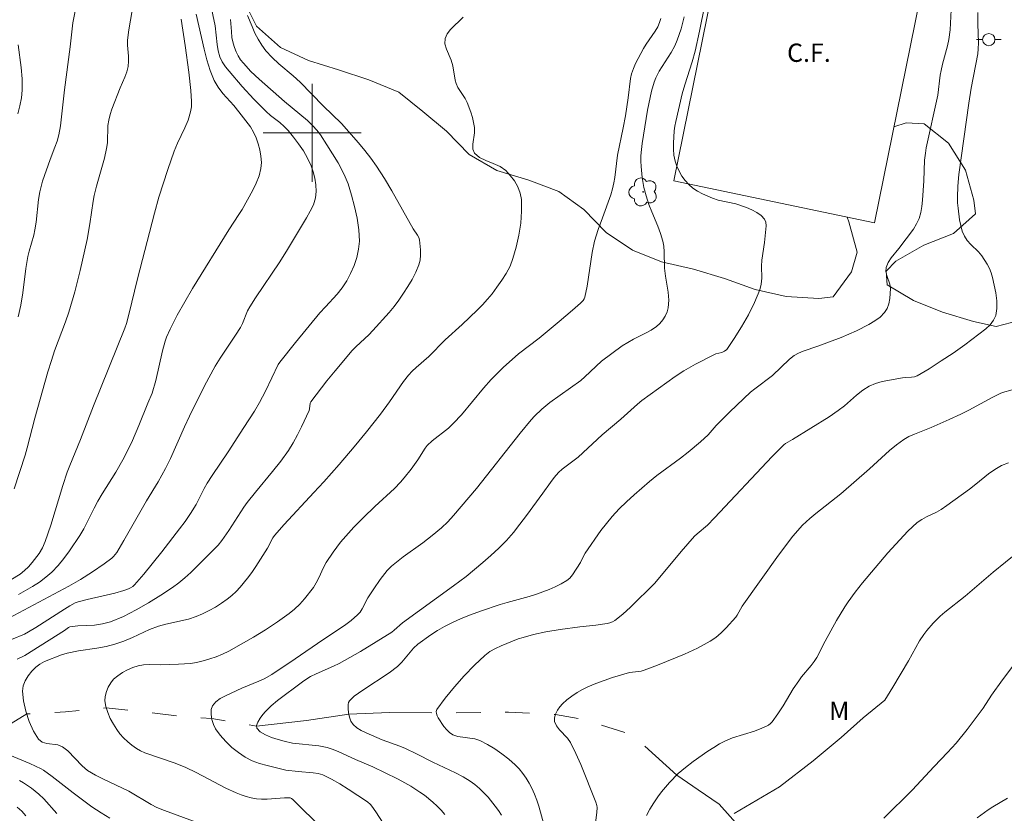
# Model space of a CAD drawing. Units: metres. Extents: x 280235 to 280751, y 1662144 to 1662709.
# Drawn here: x 280576 to 280657, y 1662344 to 1662409 of the extents above; entities that cross this region are included whole.
import ezdxf

# ---------------------------------------------------------------- set-up
doc = ezdxf.new("R2010")
doc.units = ezdxf.units.M
doc.header["$MEASUREMENT"] = 0
doc.linetypes.add('Intermitente', pattern=[48, 15, -2, 2, -2, 2, -2, 2, -2, 2, -2, 15])
for name, color, linetype, lineweight, true_color in [('Arvores_Isoladas', 7, 'Continuous', 18, 0x00ff33), ('Curvas_Intermediarias', 7, 'Continuous', 9, 0x783c14), ('Curvas_Mestras', 7, 'Continuous', 20, 0x783c14), ('Topon_Vegetacao', 7, 'Continuous', 9, 0x00ff33), ('Vegetacao', 7, 'Orla8', 9, 0x00ff33)]:
    doc.layers.add(name, color=color, linetype=linetype, lineweight=lineweight, true_color=true_color)
for name, color, linetype, lineweight in [('Campo_de_Fut_Quad_de_Esp', 7, 'Continuous', 15), ('Malha_Coordenadas', 7, 'Continuous', 15), ('Poste', 7, 'Continuous', 9), ('Rio_Intermitente', 5, 'Intermitente', 9), ('Topon_Campo_de_Fut_Quad_de_Esp', 7, 'Continuous', 9)]:
    doc.layers.add(name, color=color, linetype=linetype, lineweight=lineweight)
doc.styles.add('Arial', font='arial.ttf', dxfattribs={"height": 1.5})
doc.styles.get("Standard").update_dxf_attribs({"font": 'arial.ttf'})
doc.linetypes.add('Orla8', pattern='A,6,-0.5,["V",Standard,S=1,R=0,X=-0.5,Y=-1],-0.5,6,-0.5,["V",Standard,S=1,R=0,X=-0.5,Y=-1],-0.5', length=14)

# ---------------------------------------------------------------- blocks, each defined once
blk = doc.blocks.new('Poste')
at = {"layer": 'Poste'}
for points in [[(-0.5, 0), (-1, 0)], [(0.5, 0), (1, 0)]]:
    blk.add_lwpolyline(points, dxfattribs=at)
blk.add_lwpolyline([(0, 0.5, 1), (0, -0.5, 1)], format="xyb", close=True, dxfattribs=at)
blk = doc.blocks.new('Arvore')
at = {"layer": 'Arvores_Isoladas'}
blk.add_lwpolyline([(-0.718, 0.493, 0.872324), (-0.722, -0.551, 0.862983), (0.284, -0.827, 0.900105), (0.89, 0.029, 0.863155), (0.262, 0.861, 0.882486)], format="xyb", close=True, dxfattribs=at)
blk.add_circle((0, 0), 0.0286, dxfattribs=at)

msp = doc.modelspace()

# ---------------------------------------------------------------- linework, layer by layer
at = {"layer": 'Campo_de_Fut_Quad_de_Esp', "flags": 128}
msp.add_lwpolyline([(280629.569, 1662396.08), (280636.151, 1662428.613), (280652.578, 1662425.291), (280645.965, 1662392.649)], close=True, dxfattribs=at)
at = {"layer": 'Curvas_Intermediarias', "flags": 128}
for points, elevation in [([(280585.451, 1662410.986), (280585.171, 1662409.225), (280585.021, 1662408.415), (280584.921, 1662407.594), (280584.921, 1662407.164), (280584.991, 1662406.284), (280585.001, 1662405.854), (280584.961, 1662405.434), (280584.851, 1662404.983), (280584.691, 1662404.553), (280584.311, 1662403.693), (280583.63, 1662401.942), (280583.49, 1662401.502), (280583.38, 1662401.052), (280583.31, 1662400.592), (280583.27, 1662399.181), (280583.21, 1662398.721), (280583.04, 1662397.941), (280582.39, 1662395.64), (280582.19, 1662394.869), (280582.1, 1662394.409), (280581.83, 1662392.578), (280581.61, 1662391.278), (280581.049, 1662388.757), (280580.609, 1662387.016), (280580.109, 1662385.356), (280579.839, 1662384.565), (280578.959, 1662382.184), (280578.689, 1662381.384), (280578.398, 1662380.454), (280577.338, 1662376.682), (280576.708, 1662374.251), (280576.538, 1662373.651), (280575.647, 1662370.91)], 43), ([(280615.483, 1662344.229), (280615.243, 1662344.6), (280614.973, 1662344.96), (280614.383, 1662345.68), (280613.692, 1662346.39), (280613.312, 1662346.72), (280612.912, 1662347.01), (280612.342, 1662347.361), (280611.732, 1662347.681), (280609.871, 1662348.551), (280608.54, 1662349.231), (280607.64, 1662349.662), (280607.17, 1662349.862), (280605.729, 1662350.392), (280604.429, 1662350.942), (280604.019, 1662351.132), (280603.648, 1662351.352), (280603.348, 1662351.632), (280603.178, 1662351.902), (280603.058, 1662352.233), (280602.988, 1662352.583), (280602.948, 1662352.943), (280602.948, 1662353.273), (280602.988, 1662353.423), (280603.068, 1662353.573), (280603.448, 1662353.943), (280604.149, 1662354.443), (280606.309, 1662355.864), (280606.99, 1662356.384), (280607.35, 1662356.724), (280608.3, 1662357.865), (280608.65, 1662358.205), (280609.711, 1662358.975), (280610.261, 1662359.325), (280610.831, 1662359.645), (280611.411, 1662359.946), (280612.182, 1662360.286), (280612.962, 1662360.596), (280613.762, 1662360.886), (280615.363, 1662361.436), (280615.953, 1662361.616), (280617.744, 1662362.106), (280618.334, 1662362.297), (280619.365, 1662362.667), (280619.875, 1662362.887), (280620.355, 1662363.127), (280620.815, 1662363.397), (280621.065, 1662363.607), (280621.275, 1662363.857), (280621.936, 1662364.888), (280622.216, 1662365.458), (280622.326, 1662365.638), (280623.606, 1662367.489), (280624.056, 1662368.079), (280624.537, 1662368.649), (280625.107, 1662369.259), (280625.697, 1662369.839), (280626.317, 1662370.41), (280627.578, 1662371.5), (280628.188, 1662372), (280630.119, 1662373.421), (280630.749, 1662373.911), (280631.739, 1662374.741), (280632.38, 1662375.322), (280633.04, 1662376.072), (280634.14, 1662377.182), (280635.841, 1662378.793), (280636.191, 1662379.073), (280637.642, 1662380.154), (280639.022, 1662381.504), (280639.403, 1662381.794), (280639.763, 1662381.984), (280640.143, 1662382.144), (280641.333, 1662382.555), (280643.244, 1662383.285), (280643.884, 1662383.545), (280644.495, 1662383.825), (280645.505, 1662384.335), (280645.995, 1662384.625), (280646.435, 1662384.945), (280646.795, 1662385.316), (280646.996, 1662385.646), (280647.136, 1662386.036), (280647.216, 1662386.456), (280647.276, 1662387.286), (280647.236, 1662387.637), (280646.986, 1662388.337), (280646.895, 1662388.677), (280646.915, 1662388.997), (280647.086, 1662389.397), (280647.336, 1662389.787), (280647.966, 1662390.538), (280649.146, 1662392.138), (280649.406, 1662392.568), (280649.617, 1662393.009), (280649.747, 1662393.479), (280649.837, 1662393.979), (280649.887, 1662394.489), (280649.997, 1662396.07), (280650.067, 1662397.771), (280650.127, 1662398.331), (280650.197, 1662398.791), (280651.137, 1662403.093), (280651.347, 1662404.713), (280651.417, 1662405.113), (280651.527, 1662405.624), (280651.947, 1662407.124), (280652.048, 1662407.634), (280652.148, 1662408.425), (280652.268, 1662410.606)], 33), ([(280575.977, 1662384.955), (280576.198, 1662385.926), (280576.358, 1662386.916), (280576.618, 1662388.907), (280576.778, 1662389.887), (280576.878, 1662390.328), (280577.258, 1662391.638), (280577.348, 1662392.078), (280577.448, 1662392.699), (280577.648, 1662394.559), (280577.748, 1662395.18), (280577.848, 1662395.61), (280577.978, 1662396.04), (280578.589, 1662397.821), (280578.979, 1662398.821), (280579.159, 1662399.331), (280579.289, 1662399.841), (280579.429, 1662400.572), (280579.759, 1662403.533), (280580.219, 1662407.044), (280580.439, 1662408.995), (280580.629, 1662409.945)], 44), ([(280632.1, 1662410.466), (280631.659, 1662408.315), (280631.299, 1662406.684), (280631.059, 1662405.804), (280630.459, 1662403.933), (280630.259, 1662403.203), (280629.719, 1662400.942), (280629.639, 1662400.562), (280629.589, 1662400.171), (280629.529, 1662399.171), (280629.539, 1662398.671), (280629.579, 1662398.181), (280629.669, 1662397.7), (280629.809, 1662397.28), (280629.999, 1662396.87), (280630.229, 1662396.47), (280630.499, 1662396.1), (280630.789, 1662395.77), (280631.129, 1662395.49), (280631.499, 1662395.24), (280631.91, 1662395.019), (280632.74, 1662394.659), (280633.2, 1662394.509), (280634.641, 1662394.209), (280635.511, 1662393.899), (280635.941, 1662393.709), (280636.351, 1662393.489), (280636.701, 1662393.239), (280636.982, 1662392.949), (280637.092, 1662392.699), (280637.112, 1662392.398), (280636.972, 1662391.048), (280636.751, 1662389.607), (280636.731, 1662389.117), (280636.751, 1662388.117), (280636.711, 1662387.627), (280636.591, 1662387.166), (280636.161, 1662386.146), (280635.661, 1662385.136), (280635.101, 1662384.155), (280634.511, 1662383.195), (280633.89, 1662382.294), (280633.72, 1662382.144), (280633.5, 1662382.054), (280633.01, 1662381.924), (280632.78, 1662381.834), (280631.329, 1662381.084), (280630.399, 1662380.534), (280629.689, 1662380.074), (280628.308, 1662379.113), (280626.958, 1662378.123), (280626.607, 1662377.833), (280625.227, 1662376.602), (280623.716, 1662375.302), (280621.736, 1662373.481), (280620.435, 1662372.511), (280620.145, 1662372.24), (280619.795, 1662371.84), (280619.475, 1662371.42), (280618.854, 1662370.54), (280617.514, 1662368.719), (280616.994, 1662368.019), (280616.453, 1662367.339), (280615.883, 1662366.688), (280615.273, 1662366.058), (280614.623, 1662365.448), (280613.962, 1662364.868), (280612.592, 1662363.737), (280611.572, 1662362.957), (280607.39, 1662359.946), (280606.71, 1662359.335), (280606.53, 1662359.195), (280603.959, 1662357.615), (280602.208, 1662356.624), (280601.748, 1662356.394), (280600.337, 1662355.774), (280599.877, 1662355.554), (280599.647, 1662355.424), (280599.207, 1662355.134), (280597.176, 1662353.593), (280596.666, 1662353.153), (280596.195, 1662352.693), (280595.975, 1662352.443), (280595.745, 1662352.143), (280595.555, 1662351.832), (280595.455, 1662351.552), (280595.495, 1662351.322), (280595.765, 1662351.042), (280596.185, 1662350.792), (280596.686, 1662350.582), (280597.216, 1662350.402), (280597.716, 1662350.262), (280598.406, 1662350.112), (280600.547, 1662349.882), (280601.247, 1662349.742), (280601.718, 1662349.602), (280602.188, 1662349.411), (280603.548, 1662348.781), (280604.959, 1662348.161), (280606.99, 1662347.201), (280607.35, 1662347.01), (280608.08, 1662346.58), (280608.82, 1662346.11), (280609.181, 1662345.85), (280609.861, 1662345.28), (280610.211, 1662344.96), (280610.541, 1662344.63), (280610.841, 1662344.279)], 34), ([(280654.418, 1662409.855), (280654.408, 1662408.905), (280654.468, 1662407.374), (280654.448, 1662406.864), (280654.408, 1662406.454), (280653.868, 1662403.643), (280653.668, 1662402.442), (280652.868, 1662396.59), (280652.788, 1662395.65), (280652.758, 1662394.739), (280652.758, 1662394.289), (280652.798, 1662393.839), (280652.918, 1662392.899), (280653.018, 1662392.428), (280653.148, 1662391.978), (280653.318, 1662391.548), (280653.548, 1662391.198), (280653.838, 1662390.878), (280654.468, 1662390.268), (280654.749, 1662389.937), (280655.169, 1662389.267), (280655.359, 1662388.917), (280655.509, 1662388.547), (280655.619, 1662388.177), (280655.889, 1662386.916), (280655.969, 1662386.276), (280655.979, 1662385.656), (280655.889, 1662385.076), (280655.709, 1662384.685), (280655.419, 1662384.315), (280655.059, 1662383.985), (280653.348, 1662382.685), (280652.398, 1662382.004), (280651.427, 1662381.354), (280650.437, 1662380.724), (280649.446, 1662380.144), (280649.226, 1662380.064), (280648.986, 1662380.024), (280648.496, 1662380.004), (280648.256, 1662379.973), (280646.585, 1662379.663), (280646.055, 1662379.513), (280645.545, 1662379.303), (280645.005, 1662378.973), (280644.505, 1662378.563), (280643.524, 1662377.693), (280643.004, 1662377.292), (280642.274, 1662376.792), (280639.272, 1662374.922), (280638.682, 1662374.611), (280638.552, 1662374.501), (280637.592, 1662373.551), (280632.9, 1662368.539), (280632.31, 1662367.929), (280631.469, 1662367.218), (280631.269, 1662367.028), (280630.179, 1662365.768), (280628.028, 1662363.177), (280626.037, 1662361.226), (280625.407, 1662360.656), (280624.757, 1662360.126), (280624.557, 1662360.016), (280624.337, 1662359.936), (280624.106, 1662359.886), (280623.196, 1662359.746), (280621.896, 1662359.615), (280620.285, 1662359.395), (280619.115, 1662359.205), (280618.104, 1662358.985), (280617.254, 1662358.755), (280616.834, 1662358.625), (280615.463, 1662358.075), (280614.983, 1662357.855), (280614.533, 1662357.595), (280614.133, 1662357.285), (280613.272, 1662356.474), (280612.432, 1662355.604), (280611.632, 1662354.704), (280610.881, 1662353.783), (280610.201, 1662352.853), (280610.141, 1662352.703), (280610.161, 1662352.533), (280610.221, 1662352.353), (280610.311, 1662352.183), (280610.781, 1662351.462), (280611.001, 1662351.202), (280611.241, 1662350.972), (280611.512, 1662350.792), (280611.922, 1662350.652), (280613.302, 1662350.472), (280613.722, 1662350.332), (280614.343, 1662350.012), (280614.943, 1662349.642), (280615.523, 1662349.231), (280616.083, 1662348.801), (280616.604, 1662348.341), (280616.934, 1662348.001), (280617.234, 1662347.641), (280617.504, 1662347.251), (280617.754, 1662346.84), (280617.974, 1662346.43), (280618.184, 1662345.95), (280618.374, 1662345.46), (280618.534, 1662344.95), (280618.974, 1662343.379)], 32), ([(280575.387, 1662363.457), (280576.138, 1662363.937), (280576.488, 1662364.227), (280576.818, 1662364.537), (280577.128, 1662364.888), (280577.688, 1662365.608), (280577.978, 1662366.078), (280578.198, 1662366.588), (280578.649, 1662367.929), (280579.639, 1662371.18), (280579.989, 1662372.26), (280580.189, 1662372.801), (280581.069, 1662374.942), (280582.13, 1662377.683), (280584.691, 1662384.025), (280584.831, 1662384.425), (280585.031, 1662385.146), (280585.731, 1662388.057), (280587.112, 1662393.429), (280587.472, 1662394.739), (280588.202, 1662397.01), (280588.733, 1662398.511), (280589.003, 1662399.151), (280589.593, 1662400.422), (280589.863, 1662401.052), (280590.063, 1662401.712), (280590.133, 1662402.132), (280590.153, 1662402.572), (280590.093, 1662403.453), (280589.923, 1662404.973), (280589.633, 1662407.134), (280589.313, 1662409.285)], 42), ([(280593.344, 1662409.265), (280593.404, 1662408.285), (280593.454, 1662407.804), (280593.544, 1662407.334), (280593.654, 1662406.974), (280593.795, 1662406.634), (280593.965, 1662406.294), (280594.155, 1662405.984), (280594.385, 1662405.694), (280595.005, 1662405.023), (280595.665, 1662404.393), (280597.736, 1662402.562), (280599.627, 1662401.002), (280600.067, 1662400.572), (280600.377, 1662400.221), (280600.677, 1662399.841), (280601.217, 1662399.031), (280602.128, 1662397.54), (280602.438, 1662396.99), (280602.718, 1662396.42), (280602.938, 1662395.84), (280603.218, 1662394.919), (280603.478, 1662393.989), (280603.688, 1662393.039), (280603.818, 1662392.088), (280603.868, 1662391.158), (280603.808, 1662390.488), (280603.648, 1662389.817), (280603.428, 1662389.147), (280603.148, 1662388.507), (280602.828, 1662387.897), (280602.468, 1662387.336), (280602.038, 1662386.806), (280601.087, 1662385.786), (280600.637, 1662385.276), (280598.646, 1662382.875), (280597.356, 1662381.254), (280597.236, 1662381.074), (280596.195, 1662378.873), (280595.705, 1662377.953), (280595.295, 1662377.262), (280594.435, 1662375.912), (280593.134, 1662373.921), (280591.844, 1662372), (280591.434, 1662371.35), (280591.193, 1662370.93), (280590.523, 1662369.629), (280590.073, 1662368.879), (280589.633, 1662368.239), (280589.163, 1662367.619), (280587.722, 1662365.758), (280586.252, 1662363.927), (280585.481, 1662363.057), (280585.341, 1662362.917), (280585.171, 1662362.807), (280584.991, 1662362.717), (280584.601, 1662362.577), (280583.871, 1662362.377), (280581.62, 1662361.866), (280580.889, 1662361.666), (280580.649, 1662361.576), (280580.209, 1662361.346), (280579.769, 1662361.076), (280577.428, 1662359.555), (280576.828, 1662359.205), (280576.488, 1662359.025), (280575.427, 1662358.595)], 39), ([(280594.715, 1662409.595), (280595.095, 1662408.685), (280595.335, 1662408.165), (280595.595, 1662407.654), (280595.885, 1662407.164), (280596.215, 1662406.714), (280596.726, 1662406.154), (280597.286, 1662405.644), (280598.456, 1662404.653), (280599.027, 1662404.143), (280600.907, 1662402.202), (280602.408, 1662400.762), (280603.808, 1662399.181), (280604.319, 1662398.561), (280604.809, 1662397.931), (280605.269, 1662397.28), (280605.909, 1662396.28), (280606.51, 1662395.27), (280608.27, 1662392.168), (280608.62, 1662391.638), (280608.72, 1662391.448), (280608.78, 1662391.258), (280608.87, 1662390.428), (280608.87, 1662390.007), (280608.83, 1662389.597), (280608.73, 1662389.207), (280608.49, 1662388.607), (280608.19, 1662388.017), (280607.84, 1662387.446), (280607.47, 1662386.886), (280607.09, 1662386.336), (280606.7, 1662385.816), (280606.289, 1662385.306), (280604.959, 1662383.835), (280604.629, 1662383.495), (280603.598, 1662382.545), (280603.278, 1662382.204), (280601.878, 1662380.554), (280601.197, 1662379.723), (280599.907, 1662378.013), (280599.847, 1662377.893), (280599.797, 1662377.453), (280599.757, 1662377.312), (280599.137, 1662375.972), (280598.806, 1662375.312), (280598.456, 1662374.671), (280598.076, 1662374.041), (280597.436, 1662373.161), (280596.766, 1662372.31), (280595.375, 1662370.63), (280594.695, 1662369.779), (280594.425, 1662369.389), (280593.204, 1662367.499), (280592.614, 1662366.668), (280592.314, 1662366.308), (280591.684, 1662365.628), (280590.083, 1662364.067), (280589.613, 1662363.627), (280589.123, 1662363.207), (280588.602, 1662362.837), (280587.632, 1662362.196), (280586.632, 1662361.586), (280585.611, 1662361.006), (280584.581, 1662360.476), (280583.52, 1662360.026), (280582.88, 1662359.856), (280582.22, 1662359.766), (280580.849, 1662359.695), (280580.189, 1662359.615), (280580.089, 1662359.575), (280579.759, 1662359.325), (280576.518, 1662357.285), (280575.907, 1662356.964)], 38), ([(280590.533, 1662409.695), (280591.183, 1662406.854), (280591.394, 1662405.974), (280591.664, 1662405.113), (280591.994, 1662404.293), (280592.314, 1662403.733), (280592.714, 1662403.223), (280593.604, 1662402.232), (280594.025, 1662401.722), (280594.955, 1662400.482), (280595.225, 1662400.051), (280595.435, 1662399.591), (280595.605, 1662399.111), (280595.735, 1662398.611), (280595.825, 1662398.101), (280595.865, 1662397.59), (280595.825, 1662397.09), (280595.665, 1662396.49), (280595.435, 1662395.9), (280595.145, 1662395.32), (280594.275, 1662393.749), (280594.015, 1662393.329), (280593.184, 1662392.088), (280590.223, 1662387.266), (280588.983, 1662385.086), (280588.402, 1662383.945), (280588.112, 1662383.295), (280588.002, 1662382.965), (280587.782, 1662382.174), (280587.222, 1662379.753), (280586.942, 1662378.733), (280586.572, 1662377.893), (280585.841, 1662376.072), (280585.321, 1662374.861), (280584.941, 1662374.051), (280584.531, 1662373.261), (280583.961, 1662372.27), (280582.85, 1662370.49), (280582.5, 1662369.89), (280582.19, 1662369.329), (280581.34, 1662367.619), (280581.009, 1662367.078), (280580.169, 1662365.818), (280579.719, 1662365.208), (280579.249, 1662364.637), (280578.729, 1662364.097), (280578.238, 1662363.667), (280577.708, 1662363.277), (280577.148, 1662362.917), (280575.997, 1662362.256)], 41), ([(280590.513, 1662343.649), (280587.942, 1662344.59), (280587.312, 1662344.85), (280586.842, 1662345.09), (280585.021, 1662346.19), (280582.96, 1662347.161), (280582.29, 1662347.501), (280581.65, 1662347.881), (280581.21, 1662348.241), (280580.029, 1662349.471), (280579.589, 1662349.812), (280579.209, 1662349.972), (280578.318, 1662350.092), (280577.928, 1662350.202), (280577.638, 1662350.422), (280577.228, 1662351.102), (280576.878, 1662351.882), (280576.608, 1662352.713), (280576.418, 1662353.563), (280576.338, 1662354.363), (280576.388, 1662354.784), (280576.558, 1662355.214), (280576.808, 1662355.614), (280577.108, 1662355.994), (280577.418, 1662356.324), (280577.748, 1662356.574), (280578.128, 1662356.774), (280579.529, 1662357.335), (280579.989, 1662357.475), (280580.899, 1662357.645), (280582.41, 1662357.875), (280583.16, 1662358.015), (280583.891, 1662358.195), (280584.611, 1662358.455), (280585.321, 1662358.755), (280586.722, 1662359.395), (280587.442, 1662359.675), (280588.052, 1662359.846), (280589.913, 1662360.256), (280590.513, 1662360.456), (280591.053, 1662360.686), (280591.584, 1662360.946), (280592.094, 1662361.236), (280592.594, 1662361.546), (280593.064, 1662361.886), (280593.434, 1662362.186), (280593.785, 1662362.517), (280594.115, 1662362.867), (280594.725, 1662363.597), (280595.075, 1662364.067), (280595.405, 1662364.557), (280596.346, 1662366.058), (280596.796, 1662366.898), (280596.936, 1662367.098), (280597.716, 1662367.979), (280600.157, 1662370.59), (280600.957, 1662371.47), (280602.208, 1662372.901), (280603.438, 1662374.341), (280604.439, 1662375.552), (280605.589, 1662376.992), (280606.339, 1662378.023), (280607.46, 1662379.663), (280607.87, 1662380.184), (280608.18, 1662380.514), (280608.51, 1662380.824), (280609.551, 1662381.714), (280610.891, 1662383.095), (280612.272, 1662384.345), (280613.492, 1662385.516), (280613.922, 1662385.946), (280614.333, 1662386.396), (280614.713, 1662386.856), (280615.113, 1662387.396), (280615.513, 1662387.947), (280615.873, 1662388.517), (280616.183, 1662389.107), (280616.413, 1662389.727), (280616.684, 1662390.658), (280616.894, 1662391.628), (280617.054, 1662392.618), (280617.124, 1662393.599), (280617.104, 1662394.549), (280617.004, 1662395.059), (280616.804, 1662395.58), (280616.533, 1662396.07), (280616.203, 1662396.53), (280615.843, 1662396.93), (280615.373, 1662397.26), (280614.803, 1662397.51), (280614.213, 1662397.741), (280613.672, 1662398.001), (280613.282, 1662398.341), (280613.152, 1662398.681), (280613.152, 1662399.091), (280613.272, 1662400.001), (280613.272, 1662400.432), (280613.102, 1662401.272), (280612.982, 1662401.682), (280612.682, 1662402.482), (280612.522, 1662402.803), (280611.922, 1662403.713), (280611.772, 1662404.033), (280611.682, 1662404.303), (280611.512, 1662405.484), (280611.361, 1662405.944), (280610.981, 1662406.854), (280610.861, 1662407.294), (280610.871, 1662407.714), (280611.031, 1662408.095), (280611.301, 1662408.465), (280612.362, 1662409.465)], 37), ([(280600.557, 1662343.409), (280598.746, 1662345.18), (280598.436, 1662345.51), (280598.326, 1662345.59), (280598.196, 1662345.63), (280597.746, 1662345.65), (280596.336, 1662345.52), (280595.875, 1662345.52), (280595.455, 1662345.57), (280595.035, 1662345.65), (280594.615, 1662345.76), (280594.205, 1662345.89), (280593.805, 1662346.04), (280592.964, 1662346.42), (280590.513, 1662347.711), (280589.683, 1662348.121), (280588.803, 1662348.461), (280586.342, 1662349.321), (280585.981, 1662349.481), (280585.641, 1662349.672), (280585.281, 1662349.932), (280584.931, 1662350.222), (280584.591, 1662350.532), (280584.291, 1662350.872), (280584.031, 1662351.222), (280583.761, 1662351.652), (280583.51, 1662352.122), (280583.3, 1662352.603), (280583.15, 1662353.093), (280583.07, 1662353.563), (280583.09, 1662353.933), (280583.19, 1662354.323), (280583.34, 1662354.694), (280583.55, 1662355.044), (280583.781, 1662355.334), (280584.111, 1662355.624), (280584.501, 1662355.884), (280584.911, 1662356.104), (280585.351, 1662356.284), (280585.791, 1662356.424), (280586.222, 1662356.504), (280586.682, 1662356.534), (280587.612, 1662356.524), (280589.073, 1662356.564), (280589.573, 1662356.584), (280590.063, 1662356.624), (280590.553, 1662356.704), (280591.093, 1662356.834), (280591.634, 1662356.994), (280592.164, 1662357.174), (280592.684, 1662357.395), (280593.184, 1662357.635), (280594.205, 1662358.195), (280595.215, 1662358.775), (280596.205, 1662359.385), (280597.176, 1662360.026), (280598.116, 1662360.696), (280598.566, 1662361.066), (280598.987, 1662361.476), (280599.387, 1662361.906), (280600.107, 1662362.827), (280600.347, 1662363.217), (280600.557, 1662363.627), (280600.937, 1662364.477), (280601.157, 1662364.878), (280601.718, 1662365.718), (280602.328, 1662366.528), (280603.408, 1662367.759), (280604.199, 1662368.569), (280605.119, 1662369.459), (280606.73, 1662370.94), (280607.24, 1662371.45), (280607.54, 1662371.8), (280608.1, 1662372.521), (280608.64, 1662373.271), (280609.231, 1662374.231), (280609.411, 1662374.441), (280609.821, 1662374.821), (280611.151, 1662375.872), (280611.562, 1662376.262), (280612.202, 1662376.952), (280614.023, 1662379.123), (280614.643, 1662379.833), (280614.963, 1662380.174), (280615.643, 1662380.834), (280616.343, 1662381.464), (280616.884, 1662381.924), (280618.554, 1662383.225), (280620.195, 1662384.575), (280621.275, 1662385.496), (280621.926, 1662386.076), (280622.156, 1662386.306), (280622.236, 1662386.436), (280622.296, 1662386.576), (280622.486, 1662387.476), (280622.896, 1662390.228), (280623.076, 1662391.138), (280623.376, 1662392.098), (280623.746, 1662393.049), (280624.407, 1662394.949), (280624.557, 1662395.42), (280624.677, 1662395.91), (280624.757, 1662396.36), (280624.967, 1662398.191), (280625.427, 1662400.412), (280625.607, 1662401.392), (280625.847, 1662402.863), (280626.027, 1662404.443), (280626.117, 1662404.823), (280626.267, 1662405.253), (280626.447, 1662405.674), (280627.088, 1662406.894), (280627.318, 1662407.254), (280628.048, 1662408.305), (280628.258, 1662408.675), (280628.398, 1662409.015), (280628.508, 1662409.365)], 36), ([(280623.106, 1662343.169), (280623.276, 1662344.439), (280623.306, 1662344.86), (280623.286, 1662345.01), (280623.206, 1662345.29), (280621.966, 1662348.351), (280621.555, 1662349.261), (280621.125, 1662350.152), (280620.875, 1662350.522), (280620.235, 1662351.202), (280619.965, 1662351.532), (280619.805, 1662351.892), (280619.805, 1662352.173), (280619.895, 1662352.483), (280620.055, 1662352.793), (280620.255, 1662353.083), (280620.475, 1662353.323), (280620.835, 1662353.653), (280621.225, 1662353.963), (280621.656, 1662354.243), (280622.096, 1662354.493), (280622.546, 1662354.714), (280623.206, 1662354.994), (280623.876, 1662355.244), (280624.557, 1662355.464), (280625.937, 1662355.874), (280626.177, 1662355.924), (280626.908, 1662355.994), (280627.148, 1662356.064), (280628.238, 1662356.484), (280630.429, 1662357.375), (280631.499, 1662357.875), (280632.53, 1662358.435), (280633, 1662358.755), (280633.43, 1662359.135), (280633.85, 1662359.545), (280634.631, 1662360.416), (280634.751, 1662360.576), (280635.161, 1662361.306), (280638.132, 1662365.478), (280639.302, 1662367.038), (280640.093, 1662367.929), (280640.673, 1662368.469), (280641.173, 1662368.889), (280643.224, 1662370.5), (280645.565, 1662372.531), (280647.206, 1662374.021), (280647.776, 1662374.501), (280648.356, 1662374.932), (280648.776, 1662375.172), (280649.226, 1662375.382), (280650.607, 1662375.922), (280652.078, 1662376.562), (280653.038, 1662377.012), (280653.688, 1662377.342), (280655.599, 1662378.373), (280656.249, 1662378.693), (280656.439, 1662378.773), (280657.23, 1662379.003)], 31), ([(280634.511, 1662344.359), (280638.212, 1662346.54), (280640.953, 1662348.651), (280643.254, 1662350.572), (280645.045, 1662352.173), (280646.815, 1662353.633), (280647.466, 1662354.674), (280648.756, 1662356.834), (280649.657, 1662358.475), (280649.997, 1662359.005), (280650.237, 1662359.325), (280650.757, 1662359.926), (280651.327, 1662360.486), (280651.717, 1662360.826), (280653.368, 1662362.126), (280655.669, 1662364.087), (280658.7, 1662366.528)], 29), ([(280657.37, 1662356.504), (280656.439, 1662355.274), (280655.519, 1662354.033), (280654.839, 1662352.973), (280653.548, 1662351.232), (280652.648, 1662350.112), (280651.937, 1662349.341), (280650.837, 1662348.211), (280649.056, 1662346.27), (280646.735, 1662343.979)], 28), ([(280574.957, 1662349.271), (280576.928, 1662348.451), (280577.858, 1662348.001), (280578.048, 1662347.891), (280578.759, 1662347.381), (280580.469, 1662346.05), (280582, 1662344.91), (280582.75, 1662344.399), (280583.48, 1662343.969)], 38), ([(280576.078, 1662347.05), (280576.418, 1662346.86), (280577.068, 1662346.43), (280577.678, 1662345.93), (280578.068, 1662345.56), (280579.149, 1662344.359)], 39), ([(280654.368, 1662343.999), (280655.259, 1662344.65), (280655.649, 1662344.9), (280656.849, 1662345.61)], 27)]:
    msp.add_lwpolyline(points, dxfattribs=dict(at, elevation=elevation))
at = {"layer": 'Curvas_Mestras', "flags": 128}
for points, elevation in [([(280591.314, 1662412.376), (280592.084, 1662408.765), (280592.244, 1662407.214), (280592.324, 1662406.704), (280592.464, 1662406.224), (280592.664, 1662405.804), (280592.924, 1662405.414), (280593.214, 1662405.033), (280594.295, 1662403.783), (280595.245, 1662402.752), (280596.235, 1662401.752), (280596.596, 1662401.432), (280597.356, 1662400.842), (280597.726, 1662400.532), (280598.046, 1662400.191), (280598.486, 1662399.661), (280598.897, 1662399.101), (280599.287, 1662398.531), (280599.637, 1662397.931), (280599.927, 1662397.32), (280600.097, 1662396.82), (280600.237, 1662396.29), (280600.317, 1662395.74), (280600.337, 1662395.2), (280600.277, 1662394.689), (280600.117, 1662394.129), (280599.857, 1662393.589), (280599.547, 1662393.059), (280597.996, 1662390.468), (280597.366, 1662389.467), (280595.375, 1662386.526), (280594.905, 1662385.786), (280594.735, 1662385.456), (280594.315, 1662384.425), (280594.145, 1662384.095), (280593.754, 1662383.455), (280592.484, 1662381.574), (280592.084, 1662380.934), (280591.203, 1662379.313), (280589.973, 1662376.832), (280589.573, 1662375.982), (280588.422, 1662373.391), (280588.012, 1662372.551), (280587.722, 1662372.01), (280587.412, 1662371.48), (280586.462, 1662369.91), (280584.621, 1662366.668), (280584.031, 1662365.698), (280583.771, 1662365.378), (280583.63, 1662365.238), (280583.01, 1662364.757), (280582.04, 1662364.107), (280581.059, 1662363.487), (280580.109, 1662362.947), (280575.207, 1662360.316)], 40), ([(280605.819, 1662343.559), (280605.209, 1662344.499), (280604.879, 1662344.95), (280604.779, 1662345.08), (280604.539, 1662345.3), (280602.938, 1662346.36), (280602.268, 1662346.78), (280601.578, 1662347.171), (280600.877, 1662347.511), (280600.497, 1662347.631), (280600.097, 1662347.691), (280598.867, 1662347.781), (280597.846, 1662347.911), (280596.336, 1662348.281), (280595.705, 1662348.451), (280595.095, 1662348.671), (280594.535, 1662348.951), (280593.975, 1662349.331), (280593.444, 1662349.762), (280592.944, 1662350.242), (280592.494, 1662350.752), (280592.114, 1662351.292), (280591.944, 1662351.632), (280591.814, 1662352.042), (280591.754, 1662352.453), (280591.764, 1662352.853), (280591.874, 1662353.173), (280592.124, 1662353.483), (280592.494, 1662353.753), (280592.934, 1662353.983), (280594.265, 1662354.613), (280595.645, 1662355.174), (280596.095, 1662355.374), (280596.706, 1662355.724), (280598.616, 1662356.994), (280600.887, 1662358.555), (280602.638, 1662359.725), (280603.198, 1662360.136), (280603.718, 1662360.586), (280603.929, 1662360.826), (280604.099, 1662361.096), (280604.559, 1662361.976), (280605.059, 1662362.737), (280605.569, 1662363.477), (280606.149, 1662364.217), (280606.48, 1662364.567), (280607.44, 1662365.328), (280609.041, 1662366.478), (280609.821, 1662367.078), (280610.581, 1662367.709), (280611.091, 1662368.199), (280611.572, 1662368.729), (280613.452, 1662370.92), (280617.004, 1662375.462), (280617.894, 1662376.532), (280618.174, 1662376.842), (280618.784, 1662377.412), (280619.425, 1662377.953), (280621.956, 1662379.763), (280622.306, 1662380.064), (280623.646, 1662381.334), (280624.487, 1662381.974), (280625.357, 1662382.585), (280625.797, 1662382.875), (280626.267, 1662383.135), (280627.258, 1662383.615), (280627.728, 1662383.875), (280628.158, 1662384.175), (280628.418, 1662384.425), (280628.658, 1662384.715), (280628.868, 1662385.025), (280629.028, 1662385.366), (280629.118, 1662385.706), (280629.148, 1662386.326), (280629.098, 1662386.966), (280628.898, 1662388.287), (280628.818, 1662388.937), (280628.778, 1662390.288), (280628.738, 1662390.728), (280628.658, 1662391.158), (280628.478, 1662391.768), (280628.258, 1662392.368), (280627.758, 1662393.559), (280627.538, 1662394.159), (280627.308, 1662394.849), (280627.118, 1662395.54), (280626.988, 1662396.34), (280626.898, 1662397.24), (280626.878, 1662397.69), (280626.878, 1662398.131), (280626.918, 1662398.641), (280626.978, 1662399.141), (280627.418, 1662401.852), (280627.748, 1662403.403), (280627.948, 1662404.143), (280628.088, 1662404.493), (280628.368, 1662405.033), (280629.359, 1662406.584), (280629.639, 1662407.124), (280629.839, 1662407.574), (280630.159, 1662408.515), (280630.419, 1662409.475)], 35), ([(280575.977, 1662407.204), (280576.218, 1662405.344), (280576.308, 1662404.423), (280576.318, 1662403.503), (280576.258, 1662402.853), (280576.118, 1662402.202), (280575.947, 1662401.552)], 45), ([(280627.328, 1662344.199), (280627.618, 1662344.72), (280627.928, 1662345.24), (280628.258, 1662345.73), (280628.558, 1662346.14), (280629.219, 1662346.9), (280629.929, 1662347.621), (280630.219, 1662347.881), (280630.509, 1662348.131), (280631.139, 1662348.611), (280632.36, 1662349.461), (280632.83, 1662349.762), (280633.3, 1662350.042), (280633.79, 1662350.292), (280634.371, 1662350.532), (280636.171, 1662351.102), (280636.761, 1662351.322), (280637.132, 1662351.492), (280637.312, 1662351.592), (280637.462, 1662351.712), (280637.602, 1662351.862), (280638.062, 1662352.503), (280638.492, 1662353.173), (280639.332, 1662354.543), (280639.773, 1662355.204), (280640.013, 1662355.524), (280640.803, 1662356.464), (280641.043, 1662356.784), (280641.243, 1662357.104), (280641.934, 1662358.435), (280642.874, 1662360.136), (280643.534, 1662361.256), (280643.804, 1662361.656), (280644.384, 1662362.447), (280644.995, 1662363.217), (280646.015, 1662364.447), (280647.066, 1662365.658), (280648.686, 1662367.429), (280649.066, 1662367.799), (280649.467, 1662368.139), (280649.827, 1662368.389), (280650.217, 1662368.599), (280651.027, 1662368.999), (280651.407, 1662369.219), (280651.887, 1662369.539), (280653.738, 1662370.88), (280654.258, 1662371.28), (280655.279, 1662372.12), (280655.809, 1662372.491), (280656.359, 1662372.811), (280656.919, 1662373.031)], 30), ([(280575.897, 1662344.88), (280576.268, 1662344.54), (280576.608, 1662344.169)], 40)]:
    msp.add_lwpolyline(points, dxfattribs=dict(at, elevation=elevation))
at = {"layer": 'Malha_Coordenadas', "flags": 128}
for points in [[(280600, 1662404), (280600, 1662396)], [(280604, 1662400), (280596, 1662400)]]:
    msp.add_lwpolyline(points, dxfattribs=at)
at = {"layer": 'Rio_Intermitente', "flags": 128}
msp.add_lwpolyline([(280436.212, 1662360.846), (280438.133, 1662360.336), (280440.554, 1662359.956), (280442.725, 1662359.455), (280443.815, 1662359.195), (280446.406, 1662359.175), (280448.647, 1662359.565), (280449.588, 1662359.435), (280450.418, 1662359.315), (280451.438, 1662358.925), (280452.679, 1662358.415), (280453.699, 1662358.035), (280454.78, 1662357.785), (280456.45, 1662357.335), (280458.611, 1662357.335), (280460.662, 1662357.205), (280462.843, 1662356.804), (280463.933, 1662356.494), (280465.554, 1662355.844), (280467.084, 1662355.204), (280468.815, 1662354.313), (280471.866, 1662352.593), (280473.607, 1662351.882), (280474.948, 1662351.182), (280478.079, 1662350.762), (280479.87, 1662350.572), (280483.171, 1662350.742), (280485.152, 1662350.872), (280486.372, 1662350.492), (280489.523, 1662350.152), (280491.374, 1662349.832), (280494.495, 1662349.351), (280498.207, 1662348.591), (280501.788, 1662347.911), (280504.559, 1662347.401), (280505.52, 1662347.471), (280507.63, 1662346.06), (280510.442, 1662345.69), (280512.672, 1662344.6), (280515.494, 1662342.759), (280518.235, 1662343.399), (280519.835, 1662343.589), (280520.856, 1662344.039), (280522.316, 1662344.87), (280524.437, 1662346.22), (280526.168, 1662346.6), (280528.399, 1662348.011), (280530.439, 1662348.591), (280533.061, 1662349.171), (280534.621, 1662348.991), (280535.832, 1662348.871), (280538.032, 1662348.781), (280540.684, 1662348.911), (280542.344, 1662348.401), (280544.195, 1662348.211), (280548.026, 1662347.831), (280555.759, 1662347.521), (280561.312, 1662347.531), (280562.532, 1662347.281), (280563.683, 1662347.151), (280565.213, 1662347.411), (280566.494, 1662347.601), (280568.925, 1662348.561), (280571.696, 1662349.812), (280573.547, 1662350.582), (280576.678, 1662352.503), (280579.859, 1662352.673), (280583.18, 1662352.993), (280585.991, 1662352.683), (280589.313, 1662352.303), (280591.804, 1662352.112), (280595.465, 1662351.502), (280599.557, 1662351.962), (280603.008, 1662352.483), (280606.319, 1662352.623), (280610.161, 1662352.573), (280616.053, 1662352.633), (280619.885, 1662352.453), (280622.336, 1662352.022), (280626.227, 1662350.752), (280629.809, 1662347.501), (280631.549, 1662346.28), (280633.28, 1662345.13), (280635.281, 1662342.869), (280639.443, 1662340.878), (280647.056, 1662336.096), (280649.577, 1662334.936), (280653.858, 1662333.475), (280657.06, 1662332.005), (280660.381, 1662330.864), (280663.702, 1662329.654), (280668.244, 1662327.293), (280671.635, 1662325.532), (280676.937, 1662323.231), (280680.409, 1662320.6), (280682.97, 1662316.769), (280683.03, 1662314.077), (280681.889, 1662309.666), (280680.619, 1662304.104), (280679.038, 1662300.592), (280677.197, 1662295.41), (280674.716, 1662289.528), (280673.376, 1662284.166), (280671.515, 1662280.464), (280668.264, 1662275.412), (280666.923, 1662272.601), (280665.843, 1662269.69), (280664.572, 1662267.459), (280663.582, 1662265.668), (280661.511, 1662262.797), (280659.25, 1662258.836), (280657.4, 1662256.595), (280655.019, 1662254.604), (280653.778, 1662252.043), (280651.647, 1662246.961), (280650.467, 1662241.089), (280650.127, 1662237.737), (280649.997, 1662234.316), (280649.787, 1662231.025), (280649.276, 1662226.813), (280649.286, 1662223.072), (280648.366, 1662218.09), (280647.056, 1662215.248), (280646.485, 1662212.497), (280644.705, 1662208.726), (280644.134, 1662206.075), (280644.004, 1662203.514), (280644.044, 1662199.712), (280644.595, 1662195.661), (280645.075, 1662192.629), (280645.089, 1662189.738)], dxfattribs=at)
at = {"layer": 'Vegetacao', "flags": 128}
for points in [[(280648.421, 1662426.132), (280648.216, 1662426.922), (280648.296, 1662428.973), (280649.426, 1662431.224), (280649.957, 1662432.624), (280649.156, 1662435.045), (280648.766, 1662437.536), (280648.066, 1662439.077), (280646.005, 1662440.507), (280643.434, 1662440.707), (280641.143, 1662441.808), (280639.893, 1662442.338), (280638.692, 1662441.948), (280637.442, 1662439.727), (280635.631, 1662437.956), (280635.211, 1662437.166), (280636.391, 1662436.036), (280638.002, 1662435.796), (280640.383, 1662436.786), (280641.503, 1662436.936), (280643.484, 1662435.135), (280644.715, 1662432.874), (280645.615, 1662430.443), (280645.625, 1662429.443), (280644.124, 1662428.453), (280641.493, 1662428.223), (280638.982, 1662428.843), (280636.471, 1662429.733), (280634.08, 1662430.634), (280632.72, 1662431.184), (280631.359, 1662433.315), (280630.529, 1662435.145), (280628.598, 1662436.766), (280626.547, 1662438.247), (280624.867, 1662440.127), (280623.296, 1662441.418), (280620.855, 1662442.048), (280618.164, 1662441.958), (280615.963, 1662442.198), (280614.523, 1662442.988), (280611.932, 1662442.718), (280610.381, 1662442.278), (280607.94, 1662443.058), (280606.389, 1662443.679), (280604.399, 1662443.299), (280602.428, 1662441.708), (280600.987, 1662440.317), (280600.067, 1662437.846), (280600.007, 1662435.195), (280599.907, 1662432.654), (280599.657, 1662430.053), (280599.287, 1662427.372), (280598.786, 1662424.881), (280598.216, 1662422.32), (280597.146, 1662420.049), (280595.945, 1662417.678), (280594.995, 1662415.287), (280594.335, 1662412.846), (280594.395, 1662410.846), (280595.455, 1662408.725), (280597.416, 1662406.994), (280599.717, 1662405.924), (280602.168, 1662405.163), (280604.629, 1662404.333), (280607.09, 1662403.333), (280609.061, 1662401.762), (280610.991, 1662400.141), (280612.832, 1662398.231), (280615.093, 1662396.93), (280617.714, 1662396.13), (280620.175, 1662395.22), (280622.206, 1662393.739), (280624.036, 1662391.858), (280626.197, 1662390.408), (280628.548, 1662389.467), (280631.169, 1662388.847), (280633.72, 1662388.107), (280636.211, 1662387.186), (280638.762, 1662386.636), (280641.423, 1662386.466), (280642.584, 1662386.596), (280644.094, 1662388.647), (280644.555, 1662390.238), (280643.884, 1662392.739), (280643.737, 1662393.115)], [(280647.557, 1662400.506), (280648.546, 1662400.812), (280650.017, 1662400.742), (280652.008, 1662399.171), (280653.418, 1662396.96), (280654.078, 1662394.499), (280654.228, 1662393.389), (280652.428, 1662391.778), (280649.997, 1662390.818), (280647.726, 1662389.517), (280646.936, 1662388.687), (280646.996, 1662387.587), (280649.146, 1662386.296), (280651.517, 1662385.356), (280654.048, 1662384.575), (280655.909, 1662384.175), (280658.42, 1662384.815), (280660.031, 1662385.196), (280662.162, 1662384.495), (280663.982, 1662382.795), (280666.203, 1662381.884), (280668.764, 1662381.804), (280671.235, 1662381.274), (280673.496, 1662379.853), (280675.777, 1662378.673), (280678.038, 1662377.493), (280680.1, 1662377.245)]]:
    msp.add_lwpolyline(points, dxfattribs=at)

# ---------------------------------------------------------------- block references
at = {"layer": 'Arvores_Isoladas'}
msp.add_blockref('Arvore', (280627.068, 1662395.17), dxfattribs=at)
at = {"layer": 'Poste'}
msp.add_blockref('Poste', (280655.309, 1662407.624), dxfattribs=at)

# ---------------------------------------------------------------- texts
at = {"layer": 'Topon_Campo_de_Fut_Quad_de_Esp', "style": 'Arial'}
msp.add_text('C.F.', height=1.5, dxfattribs=at).set_placement((280638.822, 1662405.805))
at = {"layer": 'Topon_Vegetacao', "style": 'Arial'}
msp.add_text('M', height=1.5, dxfattribs=at).set_placement((280642.254, 1662352.002))

doc.saveas('drawing.dxf')
